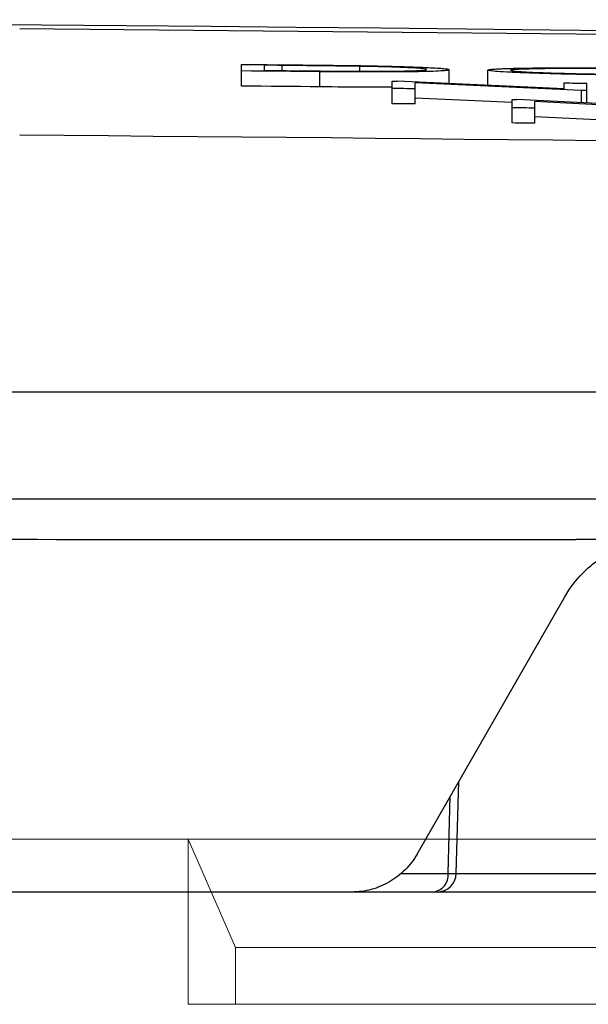
# Model space of a CAD drawing. Units: inches. Extents: x 507 to 804, y 237 to 459.
# Drawn here: x 715 to 716, y 381 to 383 of the extents above; entities that cross this region are included whole.
import ezdxf

# ---------------------------------------------------------------- set-up
doc = ezdxf.new("R2010")
doc.units = ezdxf.units.IN
doc.header["$MEASUREMENT"] = 0

# ---------------------------------------------------------------- blocks, each defined once
blk = doc.blocks.new('in riser')
at = {"color": 116, "linetype": 'Continuous', "lineweight": 25}
for p, q in [((2.4574, 14.6899), (1.6455, 14.6978)), ((1.9382, 14.6223), (1.9382, 14.6509)), ((1.9681, 14.6498), (1.9681, 14.6429)), ((1.9916, 14.6427), (1.9916, 14.6496)), ((2.094, 14.6419), (2.094, 14.6483)), ((2.2117, 14.6258), (2.2117, 14.6439)), ((2.263, 14.6235), (2.263, 14.6434)), ((2.0415, 14.6213), (2.0415, 14.6413)), ((2.1369, 14.5991), (2.1369, 14.6289)), ((2.3634, 14.6188), (2.1432, 14.6288)), ((2.3865, 14.6165), (2.1669, 14.6265)), ((2.1669, 14.5988), (2.1669, 14.6265)), ((2.3634, 14.6188), (2.3634, 14.6265)), ((2.3865, 14.6003), (2.3865, 14.6165)), ((2.3933, 14.5999), (2.3933, 14.6261)), ((2.2951, 14.6007), (2.1669, 14.6065)), ((2.2951, 14.5737), (2.2951, 14.6046)), ((2.5216, 14.5934), (2.3013, 14.6045)), ((2.325, 14.5733), (2.325, 14.6019)), ((2.5447, 14.5908), (2.325, 14.6019)), ((2.5447, 14.5708), (2.325, 14.5819)), ((1.5811, 14.2194), (14.5879, 14.2194)), ((14.7277, 14.0776), (1.5971, 14.0776)), ((6.3791, 14.0244), (2.3794, 14.0244)), ((2.1695, 13.6099), (2.3644, 13.9492)), ((2.2211, 13.5842), (2.2245, 13.7055)), ((2.2106, 13.5842), (2.2134, 13.6863)), ((2.1483, 13.5842), (2.2106, 13.5842)), ((2.2211, 13.5842), (3.0724, 13.5842)), ((2.1961, 13.5599), (-2.4051, 13.5599)), ((3.2497, 13.5599), (2.1961, 13.5599))]:
    blk.add_line(p, q, dxfattribs=at)
at = {"color": 116, "linetype": 'Continuous', "lineweight": 15}
for p, q in [((1.8677, 13.6296), (1.5414, 13.6296)), ((1.8677, 13.4119), (1.8677, 13.6296)), ((1.9303, 13.4869), (1.8677, 13.6296)), ((1.8677, 13.6296), (3.4534, 13.6296)), ((1.9303, 13.4119), (1.9303, 13.4869)), ((1.9303, 13.4869), (3.412, 13.4869)), ((1.8677, 13.4119), (1.9303, 13.4119)), ((1.9303, 13.4119), (3.412, 13.4119))]:
    blk.add_line(p, q, dxfattribs=at)
at = {"color": 116, "linetype": 'Continuous', "lineweight": 25, "flags": 128}
for points in [[(1.9382, 14.6509), (1.9466, 14.6509), (1.955, 14.6508), (1.9635, 14.6507), (1.9719, 14.6506), (1.9803, 14.6505), (1.9887, 14.6505), (1.9971, 14.6504), (2.0055, 14.6503)], [(2.0415, 14.6413), (2.0286, 14.6415), (2.0157, 14.6416), (2.0028, 14.6417), (1.9899, 14.6418), (1.977, 14.642), (1.964, 14.6421), (1.9511, 14.6422), (1.9382, 14.6423)], [(1.9916, 14.6496), (1.9886, 14.6496), (1.9857, 14.6496), (1.9828, 14.6497), (1.9799, 14.6497), (1.9769, 14.6497), (1.974, 14.6497), (1.9711, 14.6498), (1.9681, 14.6498)], [(1.9681, 14.6429), (1.9729, 14.6429), (1.9777, 14.6429), (1.9825, 14.6428), (1.9873, 14.6428), (1.992, 14.6427), (1.9968, 14.6427), (2.0016, 14.6426), (2.0064, 14.6426)], [(2.1369, 14.6289), (2.1377, 14.6289), (2.1385, 14.6289), (2.1393, 14.6289), (2.1401, 14.6289), (2.1409, 14.6289), (2.1416, 14.6288), (2.1424, 14.6288), (2.1432, 14.6288)], [(2.0415, 14.6213), (2.0286, 14.6215), (2.0157, 14.6216), (2.0028, 14.6217), (1.9899, 14.6218), (1.977, 14.6219), (1.964, 14.6221), (1.9511, 14.6222), (1.9382, 14.6223)], [(2.1669, 14.6188), (2.1631, 14.6189), (2.1594, 14.6189), (2.1556, 14.6189), (2.1519, 14.619), (2.1482, 14.619), (2.1444, 14.6191), (2.1407, 14.6191), (2.1369, 14.6191)], [(2.3634, 14.6265), (2.3672, 14.6264), (2.3709, 14.6264), (2.3746, 14.6263), (2.3784, 14.6263), (2.3821, 14.6263), (2.3859, 14.6262), (2.3896, 14.6262), (2.3933, 14.6261)], [(2.3933, 14.6164), (2.3925, 14.6164), (2.3916, 14.6164), (2.3908, 14.6164), (2.3899, 14.6164), (2.3891, 14.6164), (2.3882, 14.6164), (2.3874, 14.6164), (2.3865, 14.6165)], [(2.2951, 14.6046), (2.2958, 14.6046), (2.2966, 14.6045), (2.2974, 14.6045), (2.2982, 14.6045), (2.299, 14.6045), (2.2998, 14.6045), (2.3005, 14.6045), (2.3013, 14.6045)], [(2.1669, 14.5988), (2.1631, 14.5989), (2.1594, 14.5989), (2.1556, 14.5989), (2.1519, 14.599), (2.1482, 14.599), (2.1444, 14.5991), (2.1407, 14.5991), (2.1369, 14.5991)], [(2.325, 14.5933), (2.3212, 14.5934), (2.3175, 14.5934), (2.3138, 14.5935), (2.31, 14.5935), (2.3063, 14.5935), (2.3025, 14.5936), (2.2988, 14.5936), (2.2951, 14.5937)], [(2.325, 14.5733), (2.3212, 14.5734), (2.3175, 14.5734), (2.3138, 14.5734), (2.31, 14.5735), (2.3063, 14.5735), (2.3025, 14.5736), (2.2988, 14.5736), (2.2951, 14.5737)]]:
    blk.add_lwpolyline(points, dxfattribs=at)
at = {"color": 116, "linetype": 'Continuous', "lineweight": 25}
for centre, radius, start, end in [((-0.1045, -205.6174), 220.3272, 89.333749, 93.058554), ((-0.1045, -205.6174), 220.1819, 87.592255, 89.54461), ((2.188, 13.5824), 0.0227, 277.3013, 4.6756), ((2.1961, 13.5849), 0.025, 270, 358.6432), ((2.2168, 13.8633), 0.2791, 268.7148, 270.8778)]:
    blk.add_arc(centre, radius, start, end, dxfattribs=at)
for points, knots in [([(2.094, 14.6483), (2.0899, 14.6484), (2.0857, 14.6485), (2.0773, 14.6486), (2.073, 14.6487), (2.0603, 14.6488), (2.0517, 14.6489), (2.0345, 14.6491), (2.0259, 14.6492), (2.0088, 14.6494), (2.0002, 14.6495), (1.9916, 14.6496)], [0, 0, 0, 0, 0.125, 0.125, 0.25, 0.25, 0.5, 0.5, 0.75, 0.75, 1, 1, 1, 1]), ([(2.0055, 14.6503), (2.0234, 14.6501), (2.0412, 14.65), (2.0679, 14.6496), (2.0767, 14.6495), (2.0898, 14.6493), (2.0942, 14.6493), (2.1028, 14.6491), (2.107, 14.649), (2.1113, 14.649)], [0, 0, 0, 0, 0.5, 0.5, 0.75, 0.75, 0.875, 0.875, 1, 1, 1, 1]), ([(2.0064, 14.6426), (2.0224, 14.6424), (2.0384, 14.6423), (2.0624, 14.6421), (2.0703, 14.642), (2.0822, 14.642), (2.0861, 14.6419), (2.0939, 14.6419), (2.0978, 14.6419), (2.1017, 14.6419)], [0, 0, 0, 0, 0.5, 0.5, 0.75, 0.75, 0.875, 0.875, 1, 1, 1, 1]), ([(2.2117, 14.6439), (2.2116, 14.6437), (2.2115, 14.6436), (2.2107, 14.6433), (2.2101, 14.6432), (2.2084, 14.6429), (2.2072, 14.6428), (2.2045, 14.6425), (2.2028, 14.6424), (2.197, 14.642), (2.1921, 14.6418), (2.1804, 14.6415), (2.1735, 14.6413), (2.1617, 14.6411), (2.1576, 14.641), (2.1487, 14.641), (2.144, 14.6409), (2.1343, 14.6409), (2.1293, 14.6409), (2.1189, 14.6409), (2.1136, 14.6409), (2.0973, 14.6409), (2.0862, 14.641), (2.0695, 14.6411), (2.0639, 14.6411), (2.0527, 14.6412), (2.0471, 14.6413), (2.0415, 14.6413)], [0, 0, 0, 0, 0.0625, 0.0625, 0.125, 0.125, 0.1875, 0.1875, 0.25, 0.25, 0.375, 0.375, 0.5, 0.5, 0.5625, 0.5625, 0.625, 0.625, 0.6875, 0.6875, 0.75, 0.75, 0.875, 0.875, 0.9375, 0.9375, 1, 1, 1, 1]), ([(2.1818, 14.6442), (2.1818, 14.6443), (2.1817, 14.6444), (2.1814, 14.6446), (2.181, 14.6446), (2.1798, 14.6449), (2.1786, 14.6451), (2.175, 14.6455), (2.1727, 14.6457), (2.1671, 14.6461), (2.1638, 14.6463), (2.1561, 14.6466), (2.1518, 14.6468), (2.1422, 14.6472), (2.1371, 14.6473), (2.1259, 14.6477), (2.1198, 14.6478), (2.1072, 14.6481), (2.1006, 14.6482), (2.094, 14.6483)], [0, 0, 0, 0, 0.0625, 0.0625, 0.125, 0.125, 0.25, 0.25, 0.375, 0.375, 0.5, 0.5, 0.625, 0.625, 0.75, 0.75, 0.875, 0.875, 1, 1, 1, 1]), ([(2.1017, 14.6419), (2.1078, 14.6419), (2.1139, 14.6419), (2.1253, 14.6419), (2.1308, 14.6419), (2.1463, 14.6421), (2.155, 14.6423), (2.1656, 14.6426), (2.1686, 14.6427), (2.1737, 14.643), (2.1757, 14.6431), (2.1789, 14.6434), (2.18, 14.6435), (2.1815, 14.6439), (2.1817, 14.644), (2.1818, 14.6442)], [0, 0, 0, 0, 0.125, 0.125, 0.25, 0.25, 0.5, 0.5, 0.625, 0.625, 0.75, 0.75, 0.875, 0.875, 1, 1, 1, 1]), ([(2.1113, 14.649), (2.1152, 14.6489), (2.1192, 14.6488), (2.1268, 14.6486), (2.1305, 14.6486), (2.1414, 14.6483), (2.1483, 14.6481), (2.1614, 14.6477), (2.1674, 14.6475), (2.1782, 14.6471), (2.183, 14.6468), (2.196, 14.6461), (2.2021, 14.6457), (2.2081, 14.645), (2.2095, 14.6448), (2.2109, 14.6444), (2.2112, 14.6443), (2.2116, 14.6441), (2.2117, 14.644), (2.2117, 14.6439)], [0, 0, 0, 0, 0.0625, 0.0625, 0.125, 0.125, 0.25, 0.25, 0.375, 0.375, 0.5, 0.5, 0.75, 0.75, 0.875, 0.875, 0.9375, 0.9375, 1, 1, 1, 1]), ([(2.263, 14.6434), (2.2631, 14.6436), (2.2632, 14.6437), (2.2643, 14.644), (2.2651, 14.6441), (2.2671, 14.6444), (2.2685, 14.6445), (2.2717, 14.6448), (2.2735, 14.6449), (2.2778, 14.6451), (2.2802, 14.6452), (2.2854, 14.6454), (2.2882, 14.6455), (2.2975, 14.6458), (2.3046, 14.6459), (2.3206, 14.6462), (2.3293, 14.6463), (2.3482, 14.6464), (2.3584, 14.6464), (2.3795, 14.6464), (2.3903, 14.6464), (2.4073, 14.6463), (2.4131, 14.6462), (2.4245, 14.6461), (2.4303, 14.646), (2.4361, 14.646)], [0, 0, 0, 0, 0.0625, 0.0625, 0.125, 0.125, 0.1875, 0.1875, 0.25, 0.25, 0.3125, 0.3125, 0.375, 0.375, 0.5, 0.5, 0.625, 0.625, 0.75, 0.75, 0.875, 0.875, 0.9375, 0.9375, 1, 1, 1, 1]), ([(2.4388, 14.6369), (2.433, 14.637), (2.4272, 14.637), (2.4158, 14.6372), (2.4102, 14.6373), (2.3989, 14.6374), (2.3934, 14.6375), (2.3823, 14.6377), (2.3768, 14.6379), (2.3608, 14.6382), (2.3507, 14.6385), (2.3318, 14.639), (2.3228, 14.6393), (2.3064, 14.6399), (2.299, 14.6402), (2.286, 14.6409), (2.2804, 14.6412), (2.2715, 14.6418), (2.2683, 14.6422), (2.2651, 14.6426), (2.2643, 14.6428), (2.2633, 14.6431), (2.2631, 14.6433), (2.263, 14.6434)], [0, 0, 0, 0, 0.0625, 0.0625, 0.125, 0.125, 0.1875, 0.1875, 0.25, 0.25, 0.375, 0.375, 0.5, 0.5, 0.625, 0.625, 0.75, 0.75, 0.875, 0.875, 0.9375, 0.9375, 1, 1, 1, 1]), ([(2.4376, 14.6451), (2.4328, 14.6452), (2.4281, 14.6452), (2.4188, 14.6453), (2.4141, 14.6453), (2.4004, 14.6454), (2.3913, 14.6454), (2.3738, 14.6455), (2.3655, 14.6454), (2.3537, 14.6454), (2.3498, 14.6454), (2.3424, 14.6453), (2.3388, 14.6453), (2.3286, 14.6451), (2.3225, 14.645), (2.3119, 14.6447), (2.3073, 14.6446), (2.3018, 14.6443), (2.3002, 14.6442), (2.2976, 14.644), (2.2964, 14.6439), (2.2946, 14.6437), (2.294, 14.6436), (2.2931, 14.6433), (2.293, 14.6432), (2.2929, 14.6431)], [0, 0, 0, 0, 0.0625, 0.0625, 0.125, 0.125, 0.25, 0.25, 0.375, 0.375, 0.4375, 0.4375, 0.5, 0.5, 0.625, 0.625, 0.75, 0.75, 0.8125, 0.8125, 0.875, 0.875, 0.9375, 0.9375, 1, 1, 1, 1]), ([(2.2929, 14.6431), (2.293, 14.643), (2.2932, 14.6428), (2.2939, 14.6426), (2.2946, 14.6425), (2.2964, 14.6422), (2.2975, 14.6421), (2.3002, 14.6418), (2.3018, 14.6417), (2.3074, 14.6413), (2.3119, 14.641), (2.3228, 14.6405), (2.3291, 14.6403), (2.3426, 14.6398), (2.3499, 14.6395), (2.3657, 14.6391), (2.374, 14.6389), (2.3913, 14.6385), (2.4003, 14.6383), (2.4142, 14.6381), (2.4188, 14.638), (2.4282, 14.6379), (2.4329, 14.6379), (2.4376, 14.6378)], [0, 0, 0, 0, 0.0625, 0.0625, 0.125, 0.125, 0.1875, 0.1875, 0.25, 0.25, 0.375, 0.375, 0.5, 0.5, 0.625, 0.625, 0.75, 0.75, 0.875, 0.875, 0.9375, 0.9375, 1, 1, 1, 1]), ([(2.1368, 14.6209), (2.1257, 14.6209), (2.0957, 14.6208), (2.0624, 14.6211), (2.0415, 14.6213)], [0, 0, 0, 0, 0.372001, 1, 1, 1, 1]), ([(2.3644, 13.9492), (2.371, 13.9607), (2.3789, 13.9711), (2.3927, 13.985), (2.3976, 13.9894), (2.408, 13.9974), (2.4134, 14.001), (2.4301, 14.0108), (2.4424, 14.016), (2.4673, 14.0227), (2.48, 14.0244), (2.4931, 14.0244)], [0, 0, 0, 0, 0.25, 0.25, 0.375, 0.375, 0.5, 0.5, 0.75, 0.75, 1, 1, 1, 1]), ([(2.1695, 13.6099), (2.1651, 13.6022), (2.1598, 13.5953), (2.1476, 13.583), (2.1406, 13.5776), (2.1256, 13.5689), (2.1175, 13.5655), (2.1009, 13.561), (2.0923, 13.5599), (2.0836, 13.5599)], [0, 0, 0, 0, 0.25, 0.25, 0.5, 0.5, 0.75, 0.75, 1, 1, 1, 1])]:
    blk.add_open_spline(points, degree=3, knots=knots, dxfattribs=at)
blk.add_open_spline([(1.5668, 14.0249), (1.8387, 14.0247), (2.1097, 14.0246), (2.3794, 14.0244)], degree=3, dxfattribs=at)

msp = doc.modelspace()

# ---------------------------------------------------------------- block references
msp.add_blockref('in riser', (713.26595, 367.8158))

doc.saveas('drawing.dxf')
